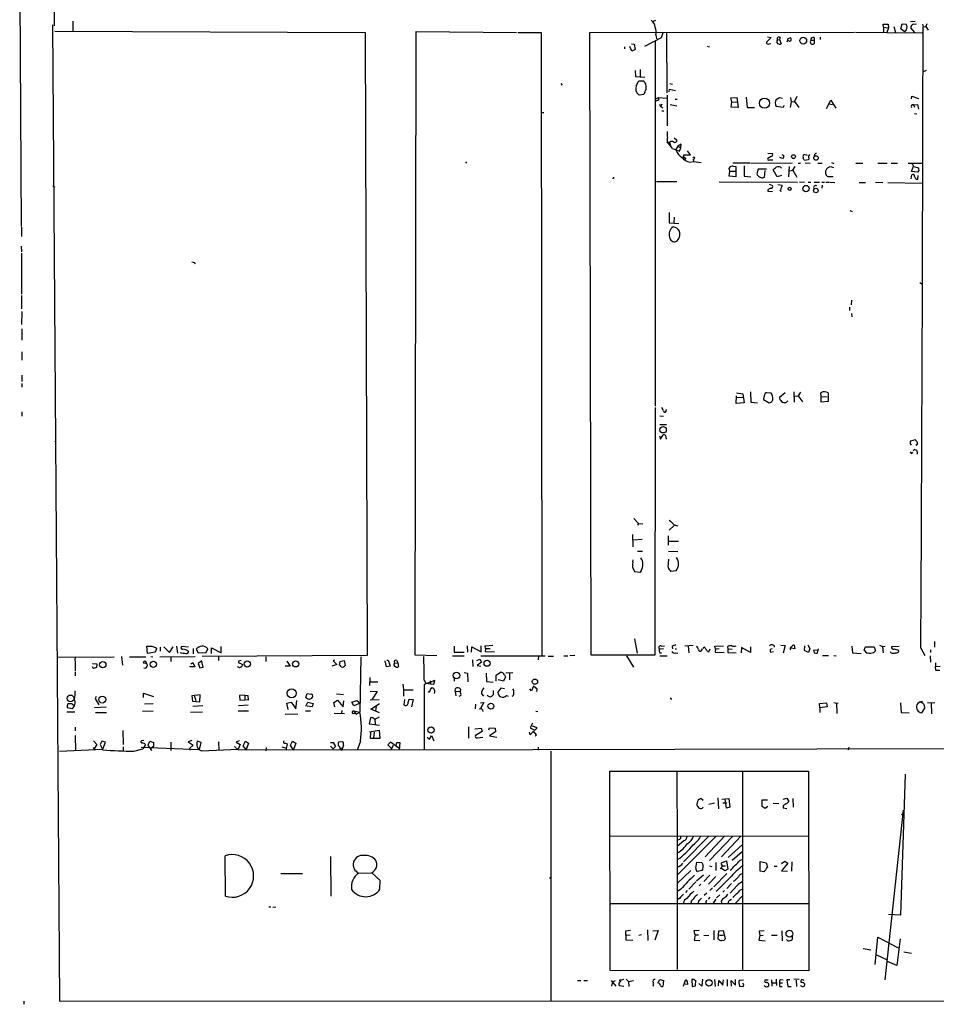
# Model space of a CAD drawing. Extents: x 8 to 747, y 14 to 883.
# Drawn here: x 8 to 255, y 14 to 278 of the extents above; entities that cross this region are included whole.
import ezdxf

# ---------------------------------------------------------------- set-up
doc = ezdxf.new("R2010")
doc.units = 0
doc.header["$MEASUREMENT"] = 0
doc.layers.add('MAIN', color=5, linetype='CONTINUOUS')

msp = doc.modelspace()

# ---------------------------------------------------------------- linework, layer by layer
at = {"layer": 'MAIN'}
for p, q in [((16.764, 372.9567), (17.6953, 276.6907)), ((8.4667, 287.8667), (8.89, 222.8427)), ((22.7753, 277.9607), (22.7753, 275.4207)), ((179.2393, 278.13), (178.6467, 277.876)), ((249.0047, 277.876), (247.7347, 277.7913)), ((17.272, 277.0293), (18.1187, 165.1847)), ((17.8647, 275.336), (101.2613, 274.9127)), ((114.7233, 107.696), (114.9773, 275.2513)), ((114.9773, 275.2513), (141.9013, 274.9127)), ((161.6287, 274.9127), (232.664, 274.9973)), ((233.0027, 274.9973), (241.3847, 274.9127)), ((240.4533, 276.352), (240.3687, 277.1987)), ((240.3687, 277.1987), (241.7233, 277.1987)), ((240.4533, 276.352), (241.808, 276.1827)), ((240.4533, 276.352), (240.4533, 274.9973)), ((241.808, 276.1827), (241.3847, 274.9127)), ((241.7233, 277.1987), (241.808, 276.1827)), ((243.2473, 276.5213), (243.6707, 274.9127)), ((245.11, 275.9287), (245.5333, 277.2833)), ((246.126, 275.082), (245.11, 275.9287)), ((245.5333, 277.2833), (246.5493, 277.1987)), ((246.5493, 275.6747), (246.126, 275.082)), ((248.92, 274.9127), (247.8193, 276.1827)), ((248.5813, 277.1987), (249.3433, 277.2833)), ((250.952, 277.1987), (251.1213, 276.4367)), ((251.1213, 276.4367), (251.8833, 276.5213)), ((252.1373, 277.2833), (251.8833, 276.5213)), ((251.8833, 276.5213), (252.476, 275.59)), ((101.2613, 274.9127), (101.7693, 107.6113)), ((142.24, 274.9127), (148.5053, 274.9127)), ((148.5053, 274.9127), (148.7593, 107.6113)), ((161.9673, 107.696), (161.6287, 274.9127)), ((180.7633, 273.4733), (176.276, 271.1873)), ((179.1547, 272.7113), (179.1547, 174.5827)), ((179.324, 274.32), (179.4933, 273.2193)), ((181.1867, 274.828), (180.7633, 273.4733)), ((182.2027, 274.9127), (182.2873, 258.7413)), ((210.312, 273.558), (209.042, 272.3727)), ((209.296, 273.812), (210.312, 273.558)), ((212.0053, 272.9653), (212.598, 273.05)), ((212.7673, 273.558), (212.598, 273.05)), ((212.598, 273.05), (213.0213, 271.8647)), ((215.0533, 272.7113), (214.7993, 272.796)), ((214.884, 273.304), (215.5613, 273.558)), ((220.98, 272.8807), (221.8267, 272.8807)), ((221.8267, 273.558), (221.8267, 272.8807)), ((221.8267, 272.8807), (221.9113, 271.9493)), ((223.4353, 273.7273), (223.4353, 273.05)), ((241.3847, 274.9127), (250.8673, 274.828)), ((170.942, 271.1027), (170.942, 270.5947)), ((172.8893, 269.9173), (172.3813, 271.1873)), ((172.8047, 271.8647), (173.482, 271.78)), ((173.8207, 270.3407), (172.8893, 269.9173)), ((173.482, 271.78), (173.8207, 270.3407)), ((193.1247, 271.272), (193.6327, 271.1027)), ((209.804, 271.8647), (210.2273, 272.034)), ((173.8207, 264.7527), (173.9053, 263.144)), ((175.1753, 265.0067), (175.0907, 263.144)), ((251.0367, 264.414), (252.0527, 264.8373)), ((173.9053, 263.144), (176.3607, 262.9747)), ((174.0747, 260.604), (174.752, 261.9587)), ((174.752, 261.9587), (175.8527, 261.9587)), ((153.8393, 261.2813), (154.178, 260.7733)), ((182.9647, 258.9953), (183.0493, 259.7573)), ((183.0493, 259.7573), (184.658, 259.334)), ((183.134, 261.2813), (183.8113, 261.112)), ((176.1067, 258.318), (174.8367, 258.1487)), ((176.3607, 258.9107), (176.1067, 258.318)), ((179.1547, 257.1327), (180.1707, 257.4713)), ((180.1707, 257.4713), (182.2027, 257.302)), ((180.1707, 256.794), (180.1707, 257.4713)), ((182.372, 258.1487), (182.372, 249.8513)), ((184.4887, 257.048), (185.0813, 257.048)), ((199.4747, 257.3867), (201.0833, 257.4713)), ((199.7287, 256.286), (199.4747, 257.3867)), ((201.0833, 257.4713), (201.422, 254.8467)), ((203.6233, 257.556), (203.8773, 254.8467)), ((211.6667, 256.9633), (212.5133, 257.4713)), ((212.5133, 257.4713), (213.36, 257.302)), ((215.4767, 257.4713), (215.646, 256.286)), ((217.17, 257.7253), (216.5773, 256.3707)), ((225.2133, 254.508), (226.314, 256.794)), ((226.314, 256.794), (227.6687, 254.5927)), ((247.9887, 257.1327), (248.0733, 257.81)), ((248.0733, 257.81), (249.936, 257.2173)), ((180.34, 255.6933), (180.594, 255.1007)), ((180.9327, 255.6933), (180.594, 255.1007)), ((180.594, 255.1007), (181.1867, 254.6773)), ((180.9327, 253.9153), (181.5253, 253.9153)), ((183.2187, 255.6087), (184.9967, 255.27)), ((199.5593, 254.9313), (199.7287, 256.286)), ((201.422, 254.8467), (199.5593, 254.9313)), ((199.7287, 256.286), (201.168, 256.2013)), ((203.8773, 254.8467), (205.8247, 254.762)), ((213.5293, 254.8467), (211.6667, 255.1007)), ((213.6987, 255.3547), (213.5293, 254.8467)), ((215.646, 256.286), (215.392, 254.8467)), ((215.646, 256.286), (216.5773, 256.3707)), ((216.5773, 256.3707), (217.7627, 254.762)), ((225.806, 255.778), (226.822, 255.6087)), ((248.5813, 255.524), (249.5973, 255.6087)), ((248.5813, 255.524), (248.8353, 254.9313)), ((249.5973, 255.6087), (249.8513, 254.3387)), ((148.6747, 253.492), (149.2673, 253.492)), ((248.8353, 253.1533), (249.428, 253.0687)), ((184.2347, 246.634), (184.9967, 246.0413)), ((182.372, 245.4487), (182.5413, 245.364)), ((183.0493, 245.4487), (182.5413, 245.364)), ((183.0493, 245.364), (183.3033, 244.602)), ((185.2507, 244.4327), (184.7427, 243.5013)), ((186.182, 244.9407), (185.2507, 244.4327)), ((185.2507, 244.4327), (186.0127, 244.0093)), ((185.674, 243.078), (186.0127, 244.0093)), ((186.0127, 244.0093), (186.182, 244.9407)), ((186.8593, 241.554), (186.69, 241.3)), ((186.944, 241.1307), (186.69, 241.3)), ((186.8593, 241.554), (186.8593, 242.062)), ((186.8593, 242.062), (188.6373, 242.062)), ((187.3673, 241.2153), (187.1133, 240.8767)), ((188.6373, 242.062), (187.8753, 243.1627)), ((189.3993, 240.9613), (189.484, 240.284)), ((189.8227, 241.2153), (189.484, 240.8767)), ((210.312, 241.6387), (209.3807, 241.1307)), ((209.4653, 242.57), (210.6507, 242.4853)), ((209.804, 240.7073), (210.7353, 240.792)), ((213.4447, 241.1307), (212.6827, 241.3847)), ((213.1907, 242.1467), (213.6987, 241.8927)), ((219.0327, 241.9773), (219.1173, 242.316)), ((219.1173, 242.316), (219.964, 241.9773)), ((220.3027, 240.792), (219.2867, 240.538)), ((220.472, 241.2153), (220.3027, 240.792)), ((221.996, 242.1467), (221.9113, 241.7233)), ((128.524, 240.1993), (128.1853, 239.8607)), ((188.468, 240.1147), (189.484, 240.284)), ((189.484, 240.284), (191.516, 240.03)), ((199.2207, 237.744), (199.0513, 238.506)), ((199.9827, 239.9453), (204.5547, 239.9453)), ((200.152, 239.014), (200.8293, 238.9293)), ((200.8293, 238.9293), (200.8293, 236.22)), ((203.0307, 239.0987), (203.0307, 236.3893)), ((204.724, 239.9453), (215.9847, 239.8607)), ((206.8407, 238.252), (206.502, 236.982)), ((209.042, 238.252), (206.8407, 238.252)), ((211.9207, 236.22), (210.82, 238.0827)), ((215.138, 238.9293), (214.9687, 236.22)), ((215.2227, 237.8287), (216.154, 237.998)), ((216.154, 237.998), (216.7467, 238.9293)), ((216.154, 237.998), (217.2547, 236.0507)), ((217.5933, 239.8607), (218.186, 239.8607)), ((219.456, 239.9453), (220.8107, 239.8607)), ((222.8427, 239.8607), (224.028, 239.8607)), ((226.4833, 240.03), (227.1607, 239.776)), ((233.0873, 239.8607), (234.95, 239.8607)), ((239.014, 239.8607), (241.4693, 239.8607)), ((242.57, 239.8607), (244.2633, 239.8607)), ((247.142, 239.8607), (250.8673, 239.8607)), ((247.9887, 237.6593), (248.5813, 239.014)), ((248.5813, 238.9293), (249.8513, 238.5907)), ((167.9787, 235.712), (167.7247, 235.712)), ((199.0513, 236.3893), (199.2207, 237.744)), ((200.8293, 236.22), (199.0513, 236.3893)), ((199.2207, 237.744), (200.8293, 237.744)), ((203.0307, 236.3893), (204.8933, 236.22)), ((208.534, 236.1353), (208.7033, 237.9133)), ((213.106, 236.5587), (211.9207, 236.22)), ((226.9913, 236.22), (225.4673, 236.22)), ((247.904, 235.6273), (248.0733, 236.728)), ((249.5973, 237.4053), (247.9887, 237.6593)), ((249.2587, 235.5427), (249.682, 235.5427)), ((250.0207, 237.9133), (249.5973, 237.4053)), ((249.682, 235.5427), (249.7667, 236.5587)), ((17.3567, 233.7647), (17.8647, 233.426)), ((179.4933, 234.95), (184.9967, 234.95)), ((196.342, 234.8653), (217.424, 234.7807)), ((209.804, 234.188), (210.6507, 233.8493)), ((212.09, 234.1033), (213.2753, 233.934)), ((217.932, 234.8653), (219.2867, 234.7807)), ((220.218, 234.7807), (220.98, 234.7807)), ((221.9113, 234.7807), (223.266, 234.7807)), ((223.9433, 234.7807), (224.6207, 234.7807)), ((224.028, 233.934), (223.9433, 233.172)), ((224.9593, 234.7807), (225.8907, 234.7807)), ((226.06, 234.7807), (227.4147, 234.696)), ((233.934, 234.696), (235.6273, 234.696)), ((238.3367, 234.7807), (240.284, 234.696)), ((241.6387, 234.696), (250.8673, 234.5267)), ((209.4653, 232.664), (209.3807, 232.3253)), ((209.3807, 232.3253), (210.6507, 232.2407)), ((212.7673, 232.41), (213.0213, 232.3253)), ((182.9647, 226.568), (182.9647, 223.8587)), ((184.2347, 225.3827), (184.15, 223.774)), ((231.4787, 227.1607), (232.0713, 226.9067)), ((8.9747, 222.6733), (8.9747, 220.1333)), ((182.9647, 223.8587), (185.5047, 223.6893)), ((8.89, 217.5933), (8.9747, 216.0693)), ((8.9747, 215.646), (8.9747, 204.6393)), ((55.372, 213.1907), (55.626, 212.852)), ((250.2747, 207.772), (250.7827, 207.4333)), ((8.9747, 204.3007), (8.9747, 200.7447)), ((231.394, 201.168), (231.394, 200.3213)), ((231.902, 203.0307), (231.8173, 201.8453)), ((9.0593, 199.9827), (8.9747, 196.5113)), ((231.902, 199.4747), (231.9867, 198.628)), ((9.0593, 195.326), (9.0593, 192.278)), ((9.0593, 189.1453), (9.0593, 186.944)), ((9.0593, 182.88), (9.0593, 181.1867)), ((9.0593, 180.6787), (9.0593, 179.6627)), ((200.914, 175.3447), (200.9987, 177.3767)), ((200.9987, 178.2233), (202.692, 177.8847)), ((202.692, 177.8847), (203.0307, 175.514)), ((204.724, 178.4773), (204.8933, 175.6833)), ((210.312, 178.054), (209.1267, 178.2233)), ((212.5133, 177.038), (214.0373, 178.308)), ((216.408, 178.4773), (216.4927, 175.6833)), ((216.662, 177.292), (217.5933, 177.3767)), ((218.186, 178.3927), (217.5933, 177.3767)), ((217.5933, 177.3767), (218.694, 175.768)), ((223.774, 177.2073), (223.6893, 178.2233)), ((223.774, 177.2073), (225.3827, 177.1227)), ((223.774, 175.6833), (223.774, 177.2073)), ((225.6367, 178.1387), (225.6367, 175.8527)), ((203.0307, 175.514), (200.914, 175.3447)), ((200.9987, 176.9533), (202.692, 177.038)), ((204.8933, 175.6833), (206.6713, 175.514)), ((208.28, 176.3607), (209.804, 175.514)), ((214.7993, 176.022), (214.376, 175.5987)), ((225.6367, 175.8527), (223.774, 175.6833)), ((9.0593, 173.0587), (9.0593, 171.8733)), ((179.1547, 174.244), (179.07, 107.696)), ((180.4247, 172.0427), (181.4407, 171.8733)), ((182.118, 173.228), (182.2027, 173.736)), ((180.4247, 169.672), (182.2027, 169.672)), ((180.34, 166.624), (180.594, 165.7773)), ((180.594, 165.7773), (181.2713, 166.878)), ((17.9493, 165.0153), (18.1187, 165.1847)), ((18.1187, 165.1847), (19.1347, 14.8167)), ((182.118, 166.0313), (182.118, 165.6927)), ((249.0047, 165.5233), (247.7347, 165.1847)), ((249.428, 165.1), (249.0047, 165.5233)), ((249.174, 164.1687), (249.5973, 164.4227)), ((248.0733, 161.8827), (248.3273, 162.2213)), ((248.92, 162.9833), (248.4967, 162.56)), ((249.5127, 162.306), (249.5127, 161.7133)), ((173.3973, 144.4413), (174.6673, 143.0867)), ((174.6673, 143.0867), (174.4133, 142.6633)), ((174.6673, 143.0867), (175.8527, 143.002)), ((184.3193, 142.6633), (182.88, 141.3087)), ((184.2347, 142.748), (185.2507, 142.494)), ((173.0587, 140.1233), (173.1433, 136.8213)), ((175.6833, 138.7687), (173.228, 138.5993)), ((182.626, 139.7847), (182.626, 137.2447)), ((182.7107, 138.3453), (185.42, 138.3453)), ((174.4133, 135.636), (175.768, 135.636)), ((182.7107, 135.636), (185.2507, 135.5513)), ((173.1433, 132.7573), (173.228, 133.35)), ((182.626, 131.318), (182.7953, 133.5193)), ((175.006, 129.9633), (173.736, 130.1327)), ((175.4293, 130.3867), (175.006, 129.9633)), ((184.8273, 130.3867), (183.388, 130.2173)), ((173.5667, 112.0987), (174.3287, 108.2887)), ((254.1693, 111.4213), (254.1693, 109.8973)), ((42.7567, 108.204), (42.5873, 110.1513)), ((44.8733, 108.5427), (42.7567, 108.204)), ((45.212, 109.474), (44.8733, 108.5427)), ((44.958, 109.8127), (45.212, 109.474)), ((46.228, 109.8973), (46.228, 108.7967)), ((47.1593, 109.982), (48.6833, 108.458)), ((48.6833, 108.458), (49.6993, 109.982)), ((50.6307, 110.1513), (50.8847, 108.2887)), ((53.848, 109.8973), (51.9007, 110.0667)), ((55.0333, 109.5587), (55.0333, 108.1193)), ((55.88, 109.3047), (56.388, 108.3733)), ((56.388, 108.3733), (58.5893, 108.458)), ((58.5893, 108.458), (59.0127, 109.474)), ((59.944, 108.204), (59.944, 109.728)), ((59.944, 109.728), (62.5687, 108.3733)), ((62.5687, 108.3733), (62.5687, 110.0667)), ((125.1373, 110.1513), (125.1373, 108.5427)), ((125.1373, 108.5427), (127.8467, 108.5427)), ((128.6933, 110.236), (128.778, 108.5427)), ((129.794, 108.5427), (129.8787, 109.982)), ((129.8787, 109.982), (132.4187, 108.6273)), ((132.4187, 108.6273), (132.4187, 110.236)), ((133.5193, 110.236), (135.5513, 110.4053)), ((133.604, 109.5587), (133.5193, 110.236)), ((133.604, 109.5587), (133.5193, 108.712)), ((133.5193, 108.712), (135.9747, 108.6273)), ((133.604, 109.5587), (134.874, 109.5587)), ((181.356, 109.3893), (180.34, 109.3047)), ((180.848, 110.1513), (181.6947, 110.236)), ((183.7267, 110.0667), (183.8113, 109.3893)), ((184.4887, 109.3893), (184.912, 109.3893)), ((189.3993, 110.3207), (187.1133, 110.1513)), ((188.0447, 110.1513), (188.214, 108.3733)), ((191.6007, 108.966), (191.8547, 109.3893)), ((192.024, 109.5587), (192.3627, 109.8973)), ((193.2093, 108.712), (193.548, 108.6273)), ((193.548, 108.6273), (193.9713, 109.474)), ((195.1567, 110.1513), (197.5273, 110.236)), ((195.326, 109.3047), (195.1567, 110.1513)), ((195.326, 109.3047), (195.2413, 108.5427)), ((195.2413, 108.5427), (197.6967, 108.458)), ((196.342, 109.3893), (195.326, 109.3047)), ((198.628, 109.982), (198.7127, 109.3893)), ((198.7127, 109.3893), (199.8133, 109.3047)), ((198.7127, 109.3893), (198.7127, 108.458)), ((198.7127, 108.458), (200.914, 108.3733)), ((202.3533, 109.8127), (202.2687, 108.3733)), ((204.8087, 108.458), (202.3533, 109.8127)), ((204.8087, 109.982), (204.8087, 108.458)), ((210.1427, 108.5427), (210.9047, 108.712)), ((212.9367, 110.4053), (214.122, 110.3207)), ((214.122, 110.3207), (213.5293, 108.2887)), ((216.662, 109.3893), (215.646, 109.6433)), ((216.4927, 110.4053), (216.662, 109.3893)), ((219.2867, 108.966), (219.3713, 110.236)), ((220.3873, 108.458), (219.2867, 108.966)), ((220.1333, 110.49), (220.726, 109.5587)), ((220.726, 109.5587), (220.3873, 108.458)), ((221.6573, 109.0507), (222.758, 109.1353)), ((222.9273, 109.474), (222.6733, 108.2887)), ((231.9867, 110.1513), (232.156, 108.3733)), ((235.2887, 109.0507), (235.6273, 109.982)), ((235.6273, 109.982), (237.998, 109.982)), ((237.998, 109.982), (238.3367, 108.8813)), ((239.4373, 110.4053), (240.1993, 110.0667)), ((240.1993, 110.0667), (240.9613, 110.1513)), ((240.1993, 110.0667), (240.3687, 108.3733)), ((242.57, 108.3733), (242.316, 108.6273)), ((244.6867, 110.0667), (242.6547, 109.982)), ((250.5287, 109.6433), (251.6293, 107.6113)), ((253.1533, 109.1353), (253.1533, 108.458)), ((18.6267, 107.188), (33.8667, 107.2727)), ((23.368, 105.918), (23.368, 103.5473)), ((35.814, 107.3573), (36.068, 105.0713)), ((37.9307, 107.2727), (42.3333, 107.2727)), ((43.688, 107.3573), (44.196, 107.2727)), ((46.1433, 107.2727), (55.626, 107.3573)), ((49.1067, 107.188), (49.022, 106.0027)), ((57.404, 106.172), (56.388, 105.4947)), ((57.7427, 104.4787), (57.404, 106.0027)), ((101.7693, 107.6113), (57.4887, 107.3573)), ((61.8913, 107.2727), (61.8913, 106.2567)), ((67.9873, 106.2567), (67.2253, 106.0873)), ((74.5913, 107.2727), (74.5913, 106.0027)), ((80.264, 106.0873), (81.1107, 104.7327)), ((93.0487, 106.426), (92.71, 106.172)), ((92.71, 106.172), (93.6413, 105.2407)), ((94.4033, 105.0713), (94.5727, 106.0027)), ((94.5727, 106.0027), (95.5887, 106.3413)), ((95.5887, 106.3413), (95.9273, 104.9867)), ((100.076, 107.2727), (99.822, 92.456)), ((107.0187, 104.5633), (106.68, 106.172)), ((107.1033, 106.426), (107.442, 106.426)), ((107.442, 106.426), (107.95, 104.7327)), ((109.8127, 106.2567), (110.0667, 105.664)), ((120.4807, 107.5267), (114.7233, 107.696)), ((124.714, 107.5267), (127.8467, 107.5267)), ((130.1327, 106.5107), (130.2173, 104.648)), ((131.2333, 106.3413), (132.08, 106.68)), ((132.5033, 105.8333), (131.318, 104.9867)), ((132.08, 106.68), (132.5033, 105.8333)), ((132.334, 107.5267), (149.606, 107.5267)), ((147.828, 107.5267), (147.7433, 106.5107)), ((150.4527, 107.442), (151.892, 107.442)), ((154.6013, 107.5267), (155.702, 107.5267)), ((157.5647, 107.6113), (156.21, 107.5267)), ((179.07, 107.696), (161.9673, 107.696)), ((171.45, 107.5267), (173.3127, 104.4787)), ((180.4247, 108.3733), (180.848, 108.3733)), ((180.4247, 107.5267), (182.372, 107.5267)), ((184.658, 108.3733), (185.2507, 108.2887)), ((224.1127, 107.6113), (225.7213, 107.6113)), ((227.1607, 107.6113), (227.7533, 107.5267)), ((232.156, 108.3733), (234.5267, 108.204)), ((253.0687, 107.5267), (253.1533, 105.8333)), ((23.368, 103.2933), (23.368, 102.1927)), ((28.0247, 105.4947), (29.21, 105.41)), ((29.21, 105.41), (29.1253, 104.394)), ((54.2713, 104.5633), (54.2713, 104.7327)), ((55.5413, 104.5633), (54.2713, 104.5633)), ((54.4407, 105.41), (54.9487, 105.7487)), ((54.9487, 105.7487), (55.5413, 104.5633)), ((56.388, 105.4947), (56.8113, 104.3093)), ((56.8113, 104.3093), (57.7427, 104.4787)), ((67.2253, 104.4787), (66.9713, 104.5633)), ((67.7333, 105.5793), (68.326, 105.2407)), ((81.1107, 104.7327), (79.756, 104.8173)), ((93.6413, 105.2407), (92.2867, 104.8173)), ((107.95, 104.7327), (107.0187, 104.5633)), ((109.1353, 105.5793), (110.0667, 105.664)), ((110.0667, 105.664), (110.236, 104.648)), ((131.318, 104.9867), (132.334, 104.7327)), ((136.4827, 102.362), (137.5833, 103.124)), ((254.4233, 105.664), (254.4233, 104.648)), ((254.4233, 104.648), (255.6933, 104.8173)), ((254.5927, 103.632), (254.4233, 104.648)), ((255.6087, 103.632), (254.5927, 103.632)), ((102.5313, 101.7693), (102.4467, 99.568)), ((102.616, 100.584), (104.648, 100.584)), ((117.094, 101.0073), (117.602, 100.2453)), ((119.9727, 100.9227), (117.094, 99.822)), ((118.7027, 100.838), (118.7873, 99.9913)), ((119.7187, 99.9067), (119.9727, 100.9227)), ((125.1373, 101.5153), (125.1373, 100.7533)), ((127.8467, 103.0393), (128.778, 102.87)), ((128.778, 102.87), (128.8627, 100.584)), ((133.7733, 102.87), (133.858, 100.6687)), ((133.858, 100.6687), (135.636, 100.4993)), ((136.4827, 100.7533), (136.4827, 102.362)), ((138.43, 100.7533), (136.9907, 101.092)), ((138.938, 101.9387), (138.43, 100.7533)), ((138.684, 102.4467), (138.938, 101.9387)), ((139.0227, 102.9547), (140.97, 103.0393)), ((140.0387, 102.87), (140.0387, 101.092)), ((102.616, 98.044), (104.4787, 97.9593)), ((104.4787, 97.9593), (103.124, 95.9273)), ((111.4213, 99.9067), (111.5907, 98.3827)), ((111.5907, 98.3827), (114.1307, 98.3827)), ((111.5907, 98.3827), (111.5907, 96.6893)), ((117.094, 99.822), (117.094, 82.2113)), ((117.602, 100.2453), (118.7873, 99.9913)), ((118.7873, 99.9913), (119.7187, 99.9067)), ((119.126, 98.806), (119.2953, 99.06)), ((125.476, 98.044), (125.5607, 98.806)), ((125.476, 98.044), (126.746, 97.9593)), ((125.476, 98.044), (125.6453, 96.774)), ((126.8307, 98.6367), (126.746, 97.9593)), ((135.636, 98.2133), (135.636, 97.1127)), ((137.668, 98.8907), (136.906, 97.79)), ((138.684, 98.7213), (137.668, 98.8907)), ((145.9653, 98.1287), (145.4573, 98.7213)), ((146.4733, 99.3987), (145.9653, 98.1287)), ((147.4893, 98.6367), (146.4733, 99.3987)), ((147.4047, 97.9593), (147.4893, 98.6367)), ((29.0407, 96.6047), (28.702, 96.0967)), ((28.702, 96.0967), (29.718, 94.4033)), ((41.7407, 96.3507), (41.7407, 97.536)), ((41.7407, 97.536), (44.3653, 96.6047)), ((56.9807, 97.1127), (54.6947, 96.774)), ((54.6947, 96.774), (54.864, 95.4193)), ((54.864, 95.4193), (56.8113, 95.1653)), ((55.372, 96.8587), (55.7953, 95.5887)), ((56.8113, 95.1653), (56.9807, 97.1127)), ((68.9187, 97.028), (67.4793, 96.9433)), ((67.4793, 96.9433), (67.564, 95.6733)), ((67.564, 95.6733), (68.9187, 95.758)), ((68.9187, 97.028), (68.9187, 95.758)), ((68.9187, 97.028), (69.7653, 96.9433)), ((69.85, 95.6733), (68.9187, 95.758)), ((69.7653, 96.9433), (69.85, 95.6733)), ((82.6347, 93.3027), (82.8887, 95.5887)), ((85.344, 96.3507), (85.6827, 97.4513)), ((85.6827, 97.4513), (86.868, 97.282)), ((92.8793, 94.996), (93.8107, 95.6733)), ((93.5567, 97.3667), (95.4193, 97.1973)), ((93.8107, 95.6733), (95.3347, 93.8107)), ((95.3347, 93.8107), (95.504, 95.504)), ((97.7053, 95.0807), (99.06, 95.5887)), ((99.06, 95.5887), (99.9067, 94.8267)), ((102.616, 95.758), (104.9867, 95.8427)), ((111.8447, 95.8427), (111.6753, 94.4033)), ((112.776, 94.996), (113.1147, 95.9273)), ((113.1147, 95.9273), (114.1307, 95.8427)), ((114.1307, 95.8427), (113.7073, 93.8107)), ((119.888, 97.79), (119.8033, 97.4513)), ((127, 96.8587), (126.4073, 96.6047)), ((132.5033, 97.3667), (133.0113, 96.6893)), ((139.192, 96.8587), (139.7, 96.6893)), ((22.5213, 93.3027), (21.2513, 93.5567)), ((22.6907, 94.5727), (23.114, 94.234)), ((28.5327, 93.6413), (31.6653, 93.8107)), ((44.2807, 92.71), (41.4867, 92.6253)), ((41.9947, 94.6573), (44.2807, 94.742)), ((54.9487, 94.0647), (57.658, 94.234)), ((69.9347, 92.71), (67.1407, 92.71)), ((69.85, 94.3187), (67.2253, 94.1493)), ((80.264, 94.8267), (81.3647, 95.0807)), ((80.6027, 93.1333), (80.264, 94.8267)), ((81.3647, 95.0807), (82.6347, 93.3027)), ((85.2593, 92.7947), (86.614, 92.7947)), ((85.344, 94.0647), (85.852, 95.0807)), ((87.0373, 93.8107), (85.6827, 94.0647)), ((85.852, 95.0807), (87.2913, 94.742)), ((87.2913, 94.742), (87.0373, 93.8107)), ((93.1333, 93.8107), (92.8793, 94.996)), ((94.996, 92.8793), (94.9113, 92.202)), ((98.2133, 94.1493), (97.7053, 95.0807)), ((98.1287, 92.7947), (99.822, 92.456)), ((98.1287, 92.7947), (98.8907, 91.8633)), ((99.9067, 94.8267), (98.2133, 94.1493)), ((102.7853, 93.218), (105.0713, 94.742)), ((105.0713, 92.202), (102.7853, 93.218)), ((104.2247, 94.0647), (104.0553, 92.7947)), ((130.8947, 94.5727), (130.81, 93.3027)), ((132.2493, 94.9113), (133.096, 94.996)), ((133.096, 94.996), (132.2493, 93.3873)), ((147.1507, 92.71), (147.6587, 92.6253)), ((223.266, 94.742), (225.2133, 94.9113)), ((223.3507, 93.5567), (223.266, 94.742)), ((225.3827, 93.8953), (223.3507, 93.5567)), ((223.3507, 93.5567), (223.3507, 92.3713)), ((225.2133, 94.9113), (225.3827, 93.8953)), ((227.1607, 94.996), (227.838, 94.8267)), ((227.838, 94.8267), (228.346, 94.9113)), ((227.838, 94.8267), (227.9227, 92.0327)), ((245.0253, 94.9113), (245.1947, 92.3713)), ((251.5447, 93.472), (250.698, 92.202)), ((251.5447, 93.8107), (251.5447, 93.472)), ((252.3067, 94.996), (254.254, 94.9113)), ((253.3227, 94.9113), (253.4073, 91.948)), ((21.1667, 92.5407), (23.2833, 92.5407)), ((28.7867, 92.3713), (31.75, 92.3713)), ((54.356, 92.456), (57.5733, 92.5407)), ((79.756, 91.8633), (83.1427, 91.948)), ((92.964, 92.1173), (95.6733, 92.0327)), ((97.8747, 92.0327), (98.4673, 92.1173)), ((98.8907, 91.8633), (99.822, 92.456)), ((102.7007, 90.932), (102.362, 89.3233)), ((103.2087, 91.0167), (102.7007, 90.932)), ((103.886, 90.678), (103.9707, 88.9847)), ((245.1947, 92.3713), (247.396, 92.202)), ((23.368, 88.392), (23.368, 87.376)), ((36.1527, 87.4607), (36.2373, 83.7353)), ((102.362, 89.3233), (105.0713, 88.9)), ((102.4467, 87.122), (104.9867, 87.5453)), ((104.9867, 87.5453), (105.2407, 85.344)), ((129.032, 88.4767), (129.032, 85.4287)), ((130.7253, 87.9687), (132.4187, 88.138)), ((132.4187, 88.138), (132.6727, 87.2067)), ((134.4507, 87.7147), (134.7047, 88.2227)), ((134.7047, 88.2227), (136.144, 88.138)), ((136.144, 88.138), (136.3133, 87.122)), ((146.2193, 89.4927), (145.6267, 88.2227)), ((145.6267, 88.2227), (146.812, 87.5453)), ((146.4733, 87.2913), (145.6267, 86.36)), ((147.4893, 88.2227), (146.2193, 88.646)), ((147.32, 86.36), (146.4733, 87.2913)), ((146.812, 87.5453), (147.4893, 88.2227)), ((23.368, 86.1907), (23.4527, 82.1267)), ((28.2787, 84.7513), (29.21, 83.7353)), ((30.5647, 84.6667), (30.0567, 83.7353)), ((31.496, 84.328), (30.5647, 84.6667)), ((41.8253, 84.836), (41.148, 84.7513)), ((43.0107, 83.566), (43.434, 84.6667)), ((43.434, 84.6667), (44.45, 84.2433)), ((54.6947, 84.836), (53.7633, 84.4127)), ((57.2347, 84.2433), (56.2187, 84.6667)), ((67.3947, 84.7513), (66.6327, 84.328)), ((68.4953, 83.3967), (69.088, 84.6667)), ((69.088, 84.6667), (69.9347, 84.074)), ((81.1953, 83.566), (81.7033, 84.6667)), ((81.7033, 84.6667), (82.6347, 84.074)), ((99.9913, 84.6667), (99.1447, 82.2113)), ((102.7007, 85.344), (102.7853, 86.9527)), ((105.2407, 85.344), (102.7007, 85.344)), ((103.7167, 87.0373), (103.5473, 85.5133)), ((117.9407, 85.6827), (118.5333, 85.1747)), ((118.5333, 85.1747), (119.126, 86.1907)), ((119.126, 86.1907), (119.7187, 84.7513)), ((132.6727, 87.2067), (130.8947, 86.1907)), ((131.4027, 85.5133), (132.842, 85.6827)), ((136.3133, 87.122), (134.7047, 86.106)), ((134.7047, 86.106), (136.652, 85.6827)), ((145.6267, 86.36), (145.3727, 87.0373)), ((146.8967, 86.0213), (147.32, 86.36)), ((19.1347, 81.9573), (30.8187, 82.4653)), ((28.194, 82.9733), (28.6173, 82.2113)), ((29.21, 83.7353), (28.5327, 82.7193)), ((30.0567, 83.7353), (30.8187, 82.296)), ((30.8187, 82.4653), (31.496, 84.328)), ((36.2373, 83.1427), (36.2373, 82.1267)), ((39.116, 81.9573), (41.5713, 82.55)), ((41.0633, 83.058), (56.7267, 82.3807)), ((42.2487, 83.7353), (41.5713, 82.55)), ((43.942, 82.1267), (43.0107, 83.566)), ((44.45, 83.2273), (43.7727, 82.7193)), ((49.1067, 84.328), (49.1067, 82.1267)), ((53.7633, 84.4127), (55.0333, 83.566)), ((55.0333, 83.566), (54.102, 82.6347)), ((56.7267, 82.3807), (57.2347, 84.2433)), ((57.3193, 82.042), (67.1407, 82.4653)), ((61.8913, 84.4973), (61.976, 82.1267)), ((66.2093, 83.2273), (67.1407, 82.296)), ((66.6327, 84.328), (67.7333, 83.7353)), ((67.7333, 83.7353), (67.1407, 82.4653)), ((67.1407, 82.296), (82.042, 82.3807)), ((69.342, 82.3807), (68.4953, 83.3967)), ((69.9347, 84.074), (69.342, 82.3807)), ((74.676, 82.9733), (74.5913, 82.042)), ((78.9093, 83.1427), (79.8407, 82.804)), ((79.8407, 84.074), (80.3487, 83.9047)), ((80.3487, 83.9047), (79.9253, 82.2113)), ((82.042, 82.2113), (81.1953, 83.566)), ((82.6347, 84.074), (82.042, 82.3807)), ((108.1193, 82.296), (82.042, 82.2113)), ((91.948, 84.2433), (92.71, 84.2433)), ((91.948, 83.312), (92.6253, 82.55)), ((93.3027, 83.2273), (92.6253, 82.55)), ((92.71, 84.2433), (93.3027, 83.2273)), ((94.234, 84.4973), (95.1653, 84.582)), ((94.5727, 82.804), (95.1653, 82.7193)), ((95.4193, 83.4813), (94.9113, 82.1267)), ((108.0347, 84.328), (107.3573, 83.6507)), ((107.3573, 83.6507), (108.204, 82.7193)), ((110.3207, 82.7193), (108.0347, 84.328)), ((108.7967, 83.4813), (108.1193, 82.296)), ((108.1193, 82.296), (409.0247, 82.9733)), ((109.5587, 83.4813), (109.8127, 84.2433)), ((109.8127, 84.2433), (110.5747, 84.2433)), ((109.8127, 84.2433), (110.5747, 84.2433)), ((110.5747, 84.2433), (110.4053, 82.2113)), ((147.7433, 83.058), (147.7433, 82.2113)), ((231.14, 83.058), (230.9707, 82.296)), ((151.13, 81.9573), (151.13, 14.8167)), ((202.6073, 76.708), (202.6073, 23.0293)), ((167.0473, 23.0293), (166.9627, 76.6233)), ((166.9627, 76.6233), (220.3873, 76.6233)), ((184.9967, 76.6233), (185.0813, 56.388)), ((220.3873, 76.6233), (220.472, 22.9447)), ((246.2953, 75.7767), (245.0253, 37.9307)), ((192.024, 68.6647), (191.4313, 69.2573)), ((196.0033, 69.4267), (196.1727, 66.4633)), ((197.104, 69.088), (198.9667, 69.2573)), ((198.2893, 66.6327), (197.9507, 69.088)), ((198.9667, 69.2573), (199.2207, 66.8867)), ((207.8567, 67.056), (207.9413, 68.9187)), ((207.9413, 68.9187), (209.296, 68.9187)), ((213.5293, 69.088), (214.5453, 69.342)), ((214.5453, 69.342), (215.0533, 68.4107)), ((216.154, 69.2573), (216.2387, 66.8867)), ((195.072, 67.9873), (193.548, 67.6487)), ((197.358, 68.072), (198.374, 68.072)), ((199.2207, 66.8867), (198.2893, 66.6327)), ((208.7033, 66.548), (207.8567, 67.056)), ((209.3807, 67.056), (208.7033, 66.548)), ((210.82, 67.9873), (212.344, 67.9027)), ((213.5293, 67.2253), (213.5293, 66.7173)), ((213.5293, 66.7173), (214.5453, 66.548)), ((240.9613, 20.574), (245.872, 66.1247)), ((245.7027, 65.024), (245.9567, 64.9393)), ((167.132, 59.182), (220.3873, 59.0973)), ((195.4953, 59.0127), (185.0813, 48.6833)), ((185.674, 58.2507), (185.166, 58.0813)), ((193.548, 59.0973), (186.7747, 52.2393)), ((197.866, 59.182), (192.6167, 53.594)), ((199.9827, 59.0973), (193.7173, 52.578)), ((202.184, 59.0973), (197.0193, 53.594)), ((186.8593, 57.8273), (185.0813, 56.388)), ((185.0813, 56.388), (185.0813, 23.2833)), ((202.5227, 56.8113), (198.7973, 53.4247)), ((63.754, 43.0107), (63.6693, 53.848)), ((91.948, 53.6787), (92.0327, 43.0107)), ((202.5227, 54.9487), (199.8133, 52.578)), ((202.0147, 52.6627), (202.7767, 52.9167)), ((190.0767, 50.546), (190.3307, 52.1547)), ((190.3307, 52.1547), (191.6853, 52.07)), ((193.7173, 51.1387), (194.3947, 50.9693)), ((195.4953, 52.07), (195.4953, 49.8687)), ((196.9347, 51.9853), (198.2893, 52.4933)), ((197.0193, 51.6467), (196.9347, 51.9853)), ((197.866, 49.784), (196.9347, 50.4613)), ((197.104, 51.1387), (198.0353, 51.1387)), ((198.7127, 50.292), (197.866, 49.784)), ((198.2893, 52.4933), (198.7127, 50.292)), ((207.3487, 49.6993), (207.3487, 52.324)), ((207.3487, 52.324), (208.9573, 51.9853)), ((211.1587, 51.054), (211.9207, 51.054)), ((213.106, 51.816), (213.9527, 52.4087)), ((214.7993, 51.9007), (213.106, 49.784)), ((213.9527, 52.4087), (214.7993, 51.9007)), ((215.9, 52.2393), (215.8153, 49.6993)), ((78.5707, 49.1067), (84.4127, 49.1067)), ((99.568, 49.1913), (103.0393, 49.276)), ((105.3253, 47.244), (103.0393, 49.276)), ((150.7913, 47.8367), (151.0453, 48.006)), ((188.722, 49.8687), (185.166, 46.482)), ((192.1087, 48.6833), (190.246, 47.0747)), ((191.6853, 49.8687), (190.5, 49.6147)), ((191.9393, 50.1227), (191.6853, 49.8687)), ((193.8867, 48.6833), (192.1933, 46.9053)), ((195.4953, 48.26), (193.4633, 46.228)), ((198.374, 49.1067), (194.9027, 45.5507)), ((199.2207, 47.9213), (195.58, 44.2807)), ((208.3647, 49.53), (207.3487, 49.6993)), ((213.106, 49.784), (214.7147, 49.6993)), ((105.2407, 44.8733), (105.3253, 47.244)), ((190.0767, 46.8207), (188.214, 44.8733)), ((191.4313, 46.228), (191.008, 45.8047)), ((193.802, 44.5347), (194.564, 45.212)), ((199.644, 46.3973), (198.374, 45.0427)), ((201.0833, 45.8047), (199.3053, 43.8573)), ((200.4907, 47.1593), (200.0673, 46.99)), ((202.0993, 44.704), (202.7767, 44.958)), ((186.0973, 44.8733), (185.166, 44.2807)), ((187.7907, 44.5347), (187.2827, 44.0267)), ((193.04, 43.7727), (192.3627, 43.18)), ((193.8867, 42.7567), (193.3787, 42.2487)), ((196.5113, 43.3493), (195.6647, 42.5873)), ((197.7813, 44.5347), (197.358, 44.1113)), ((202.692, 43.18), (200.7447, 41.148)), ((75.3533, 40.132), (75.946, 40.132)), ((76.454, 40.0473), (77.3007, 40.132)), ((167.0473, 41.0633), (220.472, 41.0633)), ((185.42, 42.164), (184.9967, 42.0793)), ((188.722, 41.4867), (188.8913, 41.148)), ((190.8387, 41.7407), (190.6693, 41.148)), ((195.4953, 42.2487), (194.7333, 41.148)), ((196.85, 41.656), (197.0193, 41.148)), ((199.2207, 41.91), (199.644, 42.2487)), ((245.0253, 37.9307), (241.808, 38.1)), ((171.2807, 33.6973), (172.5507, 33.8667)), ((171.3653, 31.1573), (171.2807, 33.6973)), ((171.45, 32.5967), (172.466, 32.512)), ((175.514, 32.5967), (174.752, 32.4273)), ((177.1227, 33.9513), (177.2073, 31.0727)), ((178.562, 33.6973), (180.0013, 33.782)), ((180.0013, 33.782), (179.07, 31.1573)), ((189.6533, 33.782), (191.008, 33.8667)), ((189.9073, 32.5967), (189.6533, 33.782)), ((189.9073, 32.5967), (189.6533, 31.1573)), ((189.9073, 32.5967), (190.8387, 32.5967)), ((192.1933, 32.512), (193.548, 32.4273)), ((194.9027, 33.782), (194.9027, 31.242)), ((196.088, 31.496), (196.2573, 33.6973)), ((196.2573, 33.6973), (197.4427, 33.782)), ((196.4267, 32.512), (197.5273, 32.512)), ((197.4427, 33.782), (197.9507, 31.5807)), ((207.264, 32.4273), (207.01, 31.1573)), ((208.4493, 33.6973), (207.0947, 33.6127)), ((207.0947, 33.6127), (207.264, 32.4273)), ((207.264, 32.4273), (208.1953, 32.512)), ((210.3967, 32.512), (211.9207, 32.512)), ((213.1907, 33.6973), (213.2753, 30.988)), ((215.9847, 32.258), (215.9847, 31.4113)), ((238.252, 24.638), (239.014, 32.004)), ((239.014, 32.004), (244.4327, 29.1253)), ((173.1433, 31.0727), (171.3653, 31.1573)), ((189.6533, 31.1573), (191.1773, 31.0727)), ((196.342, 31.3267), (196.088, 31.496)), ((207.01, 31.1573), (208.7033, 30.988)), ((214.7993, 30.988), (214.4607, 31.4113)), ((244.9407, 31.5807), (244.094, 24.384)), ((235.0347, 28.956), (237.0667, 28.6173)), ((238.5907, 27.2627), (241.4693, 25.908)), ((245.9567, 28.0247), (247.9887, 27.686)), ((244.094, 24.384), (241.554, 25.4847)), ((220.472, 22.9447), (167.0473, 23.0293)), ((158.3267, 20.4047), (159.1733, 20.4047)), ((160.02, 20.32), (160.9513, 20.32)), ((167.386, 20.32), (168.5713, 18.8807)), ((167.7247, 19.9813), (167.4707, 18.8807)), ((167.7247, 19.9813), (168.4867, 20.4047)), ((169.5027, 19.05), (170.7727, 18.8807)), ((169.5873, 20.4893), (170.7727, 20.7433)), ((169.5873, 20.4893), (169.672, 19.9813)), ((171.3653, 20.7433), (171.958, 20.066)), ((171.958, 20.066), (173.3127, 20.32)), ((171.958, 20.066), (172.0427, 18.796)), ((178.6467, 19.812), (178.6467, 18.8807)), ((179.832, 19.6427), (180.4247, 20.6587)), ((180.594, 19.05), (180.34, 19.6427)), ((180.4247, 20.6587), (181.356, 20.4047)), ((181.356, 20.4047), (181.1867, 18.796)), ((186.7747, 18.8807), (187.2827, 20.4893)), ((187.8753, 19.304), (187.198, 19.3887)), ((187.7907, 20.1507), (187.8753, 19.304)), ((189.6533, 20.6587), (188.976, 20.6587)), ((188.976, 20.6587), (189.0607, 18.796)), ((189.0607, 18.796), (189.992, 18.9653)), ((189.992, 18.9653), (190.0767, 20.4047)), ((191.6853, 18.8807), (190.9233, 19.558)), ((191.8547, 20.7433), (191.6853, 18.8807)), ((195.072, 20.6587), (195.2413, 18.796)), ((196.1727, 18.9653), (196.2573, 20.32)), ((196.2573, 20.32), (197.358, 19.1347)), ((197.358, 19.1347), (197.5273, 20.574)), ((198.4587, 20.6587), (198.5433, 18.8807)), ((199.644, 18.8807), (199.5593, 20.32)), ((199.5593, 20.32), (200.7447, 19.1347)), ((200.7447, 19.1347), (200.7447, 20.6587)), ((201.5913, 19.7273), (201.8453, 18.8807)), ((202.8613, 20.4893), (201.7607, 20.4047)), ((201.8453, 18.8807), (202.7767, 18.796)), ((202.946, 19.304), (202.692, 19.6427)), ((209.55, 20.4893), (208.6187, 20.4893)), ((210.3967, 20.574), (210.4813, 18.8807)), ((210.566, 19.7273), (211.582, 19.7273)), ((211.6667, 20.7433), (211.7513, 19.05)), ((212.598, 19.7273), (213.36, 19.7273)), ((212.6827, 18.796), (213.2753, 18.7113)), ((212.852, 20.6587), (213.5293, 20.574)), ((215.3073, 20.574), (214.5453, 20.574)), ((214.5453, 20.574), (214.7993, 18.7113)), ((214.7993, 18.7113), (215.646, 18.796)), ((217.8473, 20.6587), (216.408, 20.7433)), ((217.0007, 20.4893), (217.0853, 18.796)), ((219.202, 20.4047), (218.5247, 20.6587)), ((9.5673, 14.8167), (9.5673, 13.97)), ((19.1347, 14.8167), (557.3607, 14.986))]:
    msp.add_line(p, q, dxfattribs=at)
for centre, radius in [((218.9447, 272.7545), 0.9012), ((208.5315, 255.9748), 1.3402), ((216.3275, 241.6096), 0.5146), ((222.3587, 241.2464), 0.5998), ((215.2891, 232.971), 0.4203), ((219.6733, 233.0154), 0.8663), ((222.3346, 232.4928), 0.6056), ((181.2801, 168.2584), 0.8649), ((30.7832, 105.1729), 0.8628), ((42.0822, 105.8226), 0.3495), ((44.3531, 105.2789), 0.8298), ((69.607, 105.3387), 0.8372), ((82.5923, 105.387), 0.8209), ((134.0197, 105.5688), 0.8356), ((125.7864, 102.2927), 0.8939), ((146.8732, 100.6149), 0.7074), ((81.5082, 97.4951), 1.233), ((22.1393, 96.1082), 0.9137), ((30.6455, 95.8127), 0.9294), ((135.0255, 94.0522), 0.7962), ((118.9648, 87.6371), 0.8352), ((215.2326, 32.9167), 0.9285), ((193.6175, 19.7163), 0.8603)]:
    msp.add_circle(centre, radius, dxfattribs=at)
for centre, radius, start, end in [((177.1402, 276.3346), 2.0146, 0.494873, 63.025391), ((176.254, 275.0873), 3.1644, 345.96727, 23.557115), ((245.7593, 276.4367), 1.0976, 316.033575, 43.966425), ((248.7327, 276.2914), 0.9198, 99.473586, 186.786618), ((-41447.5226, 341.1929), 41698.6942, 359.6818434, 359.91102622), ((209.5585, 272.3219), 0.519, 174.38278, 298.234203), ((212.5559, 272.4996), 0.7211, 139.775306, 220.218628), ((212.3863, 273.2617), 0.4827, 37.87186, 217.88123), ((209.2637, 274.5286), 5.7522, 338.894265, 347.708015), ((215.3111, 273.0232), 0.4047, 230.42467, 325.846582), ((214.0811, 273.0078), 1.5791, 352.29219, 20.390429), ((221.4699, 272.4392), 0.6594, 137.974687, 312.018858), ((221.5476, 273.0391), 0.5893, 61.725589, 195.592811), ((212.7249, 273.2191), 1.3865, 238.733619, 282.344134), ((175.2208, 260.6219), 1.4786, 359.306362, 64.700086), ((175.9288, 259.8335), 2.0078, 157.433915, 237.04839), ((174.6254, 260.1382), 2.1256, 324.725539, 12.658622), ((180.2556, 255.2694), 1.527, 93.187323, 123.684864), ((213.021, 256.032), 1.6436, 145.485193, 214.514807), ((248.4483, 255.016), 0.5251, 75.328633, 208.927431), ((191.3023, 247.8617), 8.9424, 177.015466, 188.439269), ((180.2133, 246.1684), 2.2755, 341.561866, 9.63618), ((184.4463, 245.9991), 0.552, 237.539156, 4.384376), ((176.2714, 239.1085), 8.8568, 31.645306, 44.934129), ((183.6458, 244.8907), 0.8168, 51.881384, 136.909979), ((354.0624, 709.0772), 495.4896, 249.903533, 250.132723), ((187.8479, 244.164), 3.1566, 196.882139, 241.698384), ((189.611, 244.4187), 4.4532, 222.946181, 255.127427), ((186.7493, 241.4439), 0.1556, 45.026032, 247.603846), ((271.7959, 368.3961), 152.6537, 236.192759, 236.421922), ((186.4781, 241.2576), 0.4829, 344.763614, 37.866658), ((189.5687, 241.2153), 0.254, 0, 180), ((209.7052, 241.0318), 0.3392, 163.050006, 286.933836), ((210.1639, 242.189), 0.5699, 285.062887, 31.327573), ((213.1906, 241.6387), 0.5681, 296.574073, 26.56054), ((219.48, 241.5419), 0.6243, 135.772378, 211.546171), ((49.8224, 156.2167), 189.2835, 26.453817, 26.68304), ((221.0225, 241.5963), 0.6695, 124.705978, 214.687035), ((222.4362, 242.0367), 0.4537, 81.405541, 165.969882), ((199.8855, 238.145), 0.909, 72.950567, 156.599455), ((41.9159, 450.0994), 271.0713, 308.542744, 308.771924), ((212.2478, 237.8478), 1.0816, 37.48655, 122.498414), ((226.314, 237.4053), 1.4451, 54.465548, 234.463244), ((246.9559, 238.5249), 1.675, 13.971531, 44.136456), ((419.2859, 280.602), 174.5653, 193.92564, 194.154823), ((252.6286, 235.8813), 84.6501, 179.885341, 180.114592), ((208.3222, 237.7862), 1.9899, 203.83678, 246.16322), ((207.8567, 237.0664), 1.1513, 252.891783, 306.032861), ((248.3696, 236.364), 0.4694, 352.743283, 129.145968), ((250.4619, 236.7099), 1.6763, 193.988163, 224.129898), ((336.8039, 63.5681), 211.6803, 126.752594, 126.981777), ((210.3403, 233.553), 0.4291, 242.587157, 43.668658), ((211.4992, 233.256), 1.5244, 326.291169, 356.841227), ((211.7532, 234.018), 1.5244, 326.291169, 356.841227), ((222.3003, 233.258), 0.583, 60.352633, 215.674771), ((185.2528, 220.7817), 2.3503, 122.768476, 200.359459), ((183.5983, 220.4095), 2.3794, 29.265802, 80.751842), ((184.4059, 220.0999), 1.3635, 185.720629, 284.301236), ((183.4704, 220.755), 2.3504, 302.772575, 20.358611), ((97.3657, 382.6296), 174.5652, 255.851163, 256.080306), ((211.8367, 176.3098), 3.557, 158.201283, 179.180095), ((209.1124, 177.6449), 0.5786, 88.583743, 181.406357), ((208.7169, 176.8088), 2.0236, 4.094896, 37.977048), ((224.5933, 176.5769), 1.8783, 56.254094, 118.770166), ((209.6839, 176.6127), 1.1052, 276.238291, 17.949681), ((214.0584, 177.1127), 1.547, 182.767889, 281.847455), ((179.0504, 172.8266), 2.3563, 11.905565, 36.980293), ((181.7476, 173.3656), 0.3952, 187.693333, 339.620458), ((181.483, 166.243), 0.6694, 341.562344, 108.437656), ((248.4965, 164.7895), 0.8582, 152.58101, 226.336171), ((249.0048, 164.6344), 0.6292, 340.338213, 47.731211), ((248.3694, 162.6021), 0.778, 202.371723, 247.628278), ((248.9362, 162.3417), 0.5777, 356.45646, 74.630921), ((501.0994, 460.8827), 449.0133, 224.885409, 225.114592), ((175.8768, 131.9954), 2.8377, 164.425416, 221.026377), ((172.3922, 132.0494), 3.4624, 331.300924, 31.490203), ((182.324, 132.2253), 3.106, 323.703816, 33.568301), ((186.1105, 132.9161), 3.8335, 204.637661, 224.749525), ((43.2647, 448.801), 338.6504, 269.885392, 270.114592), ((129.0999, 363.9818), 267.7346, 251.45385, 251.683033), ((53.1533, 113.3071), 5.1035, 251.832027, 269.244424), ((52.2295, 109.7508), 0.456, 136.146296, 281.960489), ((51.9986, 105.7884), 3.5313, 58.418221, 84.712881), ((53.3188, 108.6909), 0.5397, 244.446281, 11.305768), ((57.5124, 108.1669), 1.9898, 41.063219, 145.123097), ((180.6072, 109.7201), 0.4939, 60.819194, 237.24944), ((181.1491, 108.9087), 0.9008, 153.921362, 216.4679), ((184.3193, 109.0506), 0.7572, 206.561667, 296.568435), ((184.6367, 109.0297), 1.3797, 85.59365, 131.267966), ((188.371, 108.3038), 2.6323, 20.368798, 44.576735), ((191.2582, 109.2084), 0.4197, 178.416063, 324.711536), ((191.6846, 108.9654), 1.1525, 17.122101, 53.958372), ((192.1094, 108.374), 1.1506, 17.082228, 53.983609), ((199.4324, 109.0081), 1.2631, 76.433519, 129.555259), ((200.3214, 112.2254), 2.0758, 253.409678, 286.587676), ((210.4946, 109.781), 0.7577, 8.829527, 143.095319), ((210.5771, 108.9071), 0.567, 91.121718, 219.991881), ((216.0117, 109.4124), 0.6025, 109.024366, 207.381623), ((216.4261, 109.7583), 0.6505, 84.122865, 159.885198), ((223.2358, 109.2563), 1.5919, 187.421011, 213.690068), ((236.6775, 109.8358), 1.5953, 209.479831, 284.120738), ((237.1272, 109.8163), 1.5288, 267.732008, 322.294302), ((243.2473, 109.8973), 0.5986, 171.865837, 278.134163), ((243.3315, 107.1869), 2.1178, 53.136595, 89.986473), ((243.9723, 108.9712), 0.6361, 250.052295, 351.874993), ((24.6481, 106.4459), 1.3847, 143.338642, 202.410744), ((67.5852, 105.9392), 0.3892, 157.632677, 292.367323), ((109.5163, 105.8757), 0.4827, 52.11877, 217.88123), ((-0.2788, 102.6173), 117.3838, 359.214124, 2.314253), ((222.4615, 109.8551), 1.5807, 249.629778, 277.700518), ((243.1627, 110.4069), 2.1182, 253.751048, 286.246355), ((28.3753, 104.6539), 0.4353, 180.776532, 279.613789), ((71.116, -65.0332), 174.5531, 103.919662, 104.148821), ((42.1095, 104.9322), 0.6847, 245.475014, 70.922019), ((67.5264, 105.2198), 0.7999, 247.888685, 1.49726), ((94.1706, 104.4469), 0.6663, 10.06028, 69.560694), ((95.0594, 105.6005), 1.063, 257.354849, 324.73112), ((109.5285, 105.1862), 0.5559, 135.007287, 255.498801), ((109.8127, 105.0927), 0.614, 226.405547, 313.587694), ((137.6595, 102.0148), 1.1118, 22.858902, 93.92994), ((17.2293, 97.4936), 6.1715, 345.29769, 5.906714), ((118.3717, 98.1672), 0.3342, 218.46437, 7.928861), ((119.1448, 98.3451), 0.4613, 92.335786, 196.600508), ((246.5492, 225.8059), 179.6053, 224.885409, 225.114592), ((119.3559, 98.1166), 0.6243, 328.458631, 44.22122), ((126.112, 98.0932), 0.9011, 37.097538, 127.719397), ((125.7724, 97.155), 1.2629, 346.430326, 39.560428), ((134.763, 97.3621), 2.2597, 134.445976, 179.883365), ((139.721, 97.7476), 1.5178, 351.986276, 39.905621), ((21.1682, 95.0516), 2.2113, 307.72863, 23.329236), ((86.2307, 97.0478), 1.1279, 218.173489, 309.802319), ((86.5513, 96.704), 0.6591, 307.521946, 61.280613), ((134.811, 97.4624), 0.8961, 208.999329, 337.028942), ((138.224, 97.7538), 1.3185, 178.426718, 317.240745), ((140.4978, 97.396), 0.7396, 287.158545, 10.911862), ((183.5044, 96.1814), 0.2182, 157.18418, 309.086218), ((251.1195, 93.1537), 2.103, 94.568381, 143.544769), ((22.493, 93.9289), 1.2963, 145.812222, 196.68612), ((21.6753, 88.9045), 5.7584, 79.843775, 92.534069), ((98.2558, 92.329), 0.4827, 105.265529, 217.864574), ((112.121, 94.8939), 0.6628, 227.7455, 8.859844), ((132.2409, 92.6168), 0.6859, 0.710104, 118.777125), ((250.9853, 93.8348), 1.6579, 159.945142, 260.020649), ((250.1877, 93.6525), 1.4306, 44.617675, 93.302019), ((463.0166, 178.9055), 227.9506, 201.690314, 201.919506), ((78.1249, 88.0879), 22.1324, 351.107639, 11.382737), ((104.6272, 92.9008), 2.3584, 233.024664, 258.077809), ((231.5522, -120.8091), 246.8296, 120.848162, 121.077365), ((41.3558, 84.4896), 0.3342, 128.450945, 277.948212), ((57.8583, 83.8111), 1.8494, 152.442889, 253.055348), ((79.6836, 84.4468), 0.4045, 131.171268, 292.850829), ((131.2616, 85.9367), 0.4462, 145.305659, 288.430889), ((39.1204, 183.8662), 101.9089, 265.327395, 269.997526), ((41.4159, 83.1283), 1.0305, 36.087053, 90.772868), ((298.4498, 83.7353), 254.0003, 179.885409, 180.114592), ((53.6291, 82.2001), 0.6423, 0.99914, 42.583331), ((94.908, 83.8937), 0.9048, 138.153998, 236.097428), ((95.8708, 83.2415), 1.4709, 183.851648, 229.281668), ((94.1914, 83.7776), 1.2631, 346.433519, 39.555259), ((191.77, 67.9449), 1.3554, 104.470954, 178.207317), ((191.4316, 67.6911), 1.0586, 163.75127, 216.86665), ((191.6007, 67.818), 1.27, 216.869898, 270), ((191.6006, 66.9714), 0.4234, 270.013532, 359.986468), ((215.096, 65.9973), 1.9906, 113.844128, 141.910186), ((213.4879, 69.6371), 1.9886, 293.828505, 321.923362), ((245.5757, 64.8547), 0.2117, 53.124688, 180), ((185.42, 58.8434), 0.6448, 293.197424, 23.189256), ((185.9898, 59.4416), 1.8335, 298.307952, 349.176673), ((186.2569, 60.1251), 3.3868, 298.545382, 342.333828), ((185.4526, 62.2504), 6.7201, 305.965253, 332.832111), ((179.9293, 62.9107), 9.8145, 302.246783, 324.058597), ((174.3613, 68.5677), 19.0881, 304.474899, 321.982433), ((65.5757, 48.4439), 5.7305, 251.46419, 109.431272), ((100.5181, 51.4841), 2.4819, 80.617381, 247.491658), ((101.2989, 50.3285), 3.6238, 38.371153, 95.958854), ((101.9528, 51.4726), 2.4507, 296.318291, 26.811807), ((184.2521, 53.5534), 2.8755, 286.759934, 324.918855), ((191.1211, 50.4589), 1.0481, 175.232726, 233.657111), ((403.5424, 136.3268), 227.997, 201.688003, 201.917172), ((188.6802, 50.9271), 3.3569, 346.135551, 5.062153), ((199.9378, 47.9656), 4.0718, 132.465931, 145.156225), ((196.4261, 51.1385), 0.7811, 347.490286, 40.586974), ((214.1496, 35.4098), 19.4784, 125.723284, 140.034553), ((-476.6899, 728.658), 957.9194, 314.8854044, 315.1145872), ((205.1137, 52.8905), 4.6757, 314.051151, 333.442073), ((505.4679, 136.0723), 308.2031, 195.832727, 196.061898), ((101.8424, 45.5534), 4.2904, 122.013452, 190.266982), ((229.8153, 6.7424), 58.0106, 133.698362, 138.905018), ((454.9985, -206.3325), 359.2107, 134.885409, 135.114591), ((202.6814, 47.7838), 1.2382, 89.509513, 161.567978), ((498.1849, -334.6214), 482.6939, 127.759619, 127.98879), ((101.4008, 47.5211), 4.6642, 215.860834, 325.411826), ((524.7721, -295.8334), 478.9594, 134.885409, 135.114591), ((188.4218, 40.9167), 1.6632, 115.491189, 172.006304), ((195.9015, 36.4431), 10.1423, 128.637928, 143.906214), ((443.1279, -169.6658), 330.6172, 140.078715, 140.307913), ((192.5732, 40.4295), 3.6504, 124.606903, 145.393097), ((189.527, 43.8144), 2.4537, 302.315026, 327.684974), ((199.8545, 39.5828), 3.6504, 124.606903, 145.393097), ((195.7046, 45.5954), 3.6553, 304.620009, 325.379991), ((-306.9166, 551.688), 718.4219, 314.885403, 315.1145858), ((193.1106, 41.4725), 0.3597, 101.316179, 244.425042), ((199.408, 41.3073), 0.6311, 107.263584, 194.619728), ((196.8462, 31.6463), 0.597, 212.369607, 305.007745), ((197.348, 31.768), 0.6311, 255.380272, 342.736416), ((214.9495, 32.4389), 1.4586, 264.089682, 315.211095), ((170.0952, 19.3887), 0.6825, 119.735509, 209.754253), ((169.672, 20.2353), 0.2678, 288.441716, 108.441716), ((179.0418, 20.1507), 0.5204, 77.469998, 220.604877), ((180.975, 19.1206), 0.3875, 190.497939, 303.11188), ((187.3504, 20.0405), 0.4539, 14.051552, 98.578205), ((190.1188, 20.9548), 0.5517, 212.460041, 265.623597), ((371.0259, -22.284), 174.5653, 165.845177, 166.07436), ((75.8539, 61.3775), 133.8752, 341.453843, 341.683013), ((209.042, 19.2616), 0.6061, 192.084854, 294.776461), ((208.9573, 20.2353), 0.4233, 143.124688, 270), ((209.036, 19.1046), 0.7118, 16.268254, 96.348192), ((209.2772, 19.1722), 0.4613, 272.335786, 16.600508), ((213.4553, 19.3358), 0.9425, 155.455419, 214.941222), ((213.3461, 20.0236), 0.8046, 127.882478, 201.607035), ((218.7787, 19.4416), 0.6674, 207.375116, 284.694188), ((218.8443, 20.1545), 0.597, 122.369607, 215.007745), ((218.3932, 18.4719), 1.3406, 43.147128, 91.619977), ((218.9292, 19.2569), 0.4613, 272.335786, 16.600508)]:
    msp.add_arc(centre, radius, start, end, dxfattribs=at)

doc.saveas('drawing.dxf')
